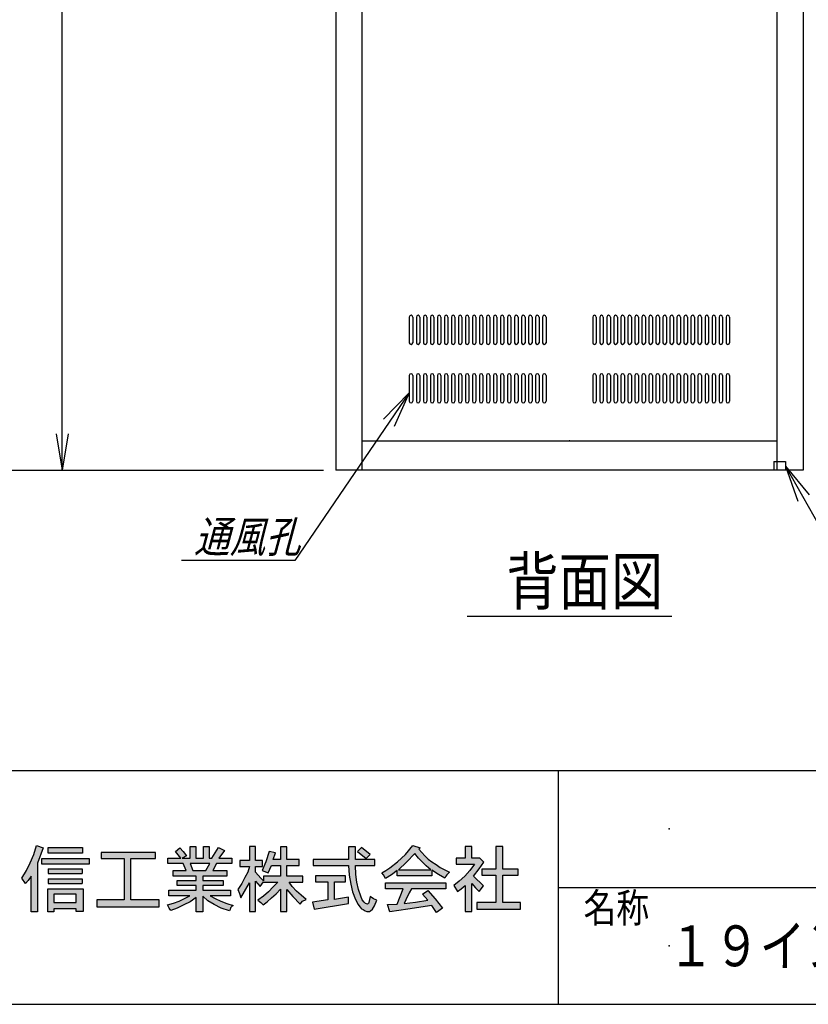
# Model space of a CAD drawing. Units: millimetres. Extents: x 0 to 398, y 1 to 284.
# Drawn here: x 197 to 265, y 5 to 89 of the extents above; entities that cross this region are included whole.
import ezdxf

# ---------------------------------------------------------------- set-up
doc = ezdxf.new("R2010")
doc.units = ezdxf.units.MM
doc.header["$MEASUREMENT"] = 0
doc.linetypes.add('DASHED', pattern=[4.5, 3, -1.5])
doc.styles.get("Standard").update_dxf_attribs({"font": 'txt', "bigfont": 'EXTFONT'})
doc.dimstyles.get("Standard").update_dxf_attribs({"dimtxt": 0.18, "dimasz": 0.18, "dimexe": 0.18, "dimexo": 0.0625, "dimgap": 0.09, "dimtad": 0, "dimtih": 1, "dimtoh": 1, "dimdec": 4, "dimzin": 0, "dimdsep": 46, "dimtxsty": 'Standard', "dimcen": 0.09, "dimadec": 0, "dimazin": 0, "dimtfac": 1, "dimtdec": 4, "dimtofl": 0, "dimtmove": 0, "dimatfit": 3, "dimfxl": 1, "dimtolj": 1, "dimtzin": 0, "dimarcsym": 0})

# ---------------------------------------------------------------- blocks, each defined once
blk = doc.blocks.new('DTL0009')
at = {"color": 0, "linetype": 'Continuous'}
for p, q in [((-274, 212), (-274, 168)), ((-268, 212), (-268, 168)), ((-262, 212), (-262, 168)), ((-256, 212), (-256, 168)), ((-250, 212), (-250, 168)), ((-244, 212), (-244, 168)), ((-238, 212), (-238, 168)), ((-232, 212), (-232, 168)), ((-226, 212), (-226, 168)), ((-220, 212), (-220, 168)), ((-214, 212), (-214, 168)), ((-208, 212), (-208, 168)), ((-202, 212), (-202, 168)), ((-196, 212), (-196, 168)), ((-190, 212), (-190, 168)), ((-184, 212), (-184, 168)), ((-178, 212), (-178, 168)), ((-172, 212), (-172, 168)), ((-166, 212), (-166, 168)), ((-160, 212), (-160, 168)), ((-154, 212), (-154, 168)), ((-148, 212), (-148, 168)), ((-142, 212), (-142, 168)), ((-136, 212), (-136, 168)), ((-130, 212), (-130, 168)), ((-124, 212), (-124, 168)), ((-118, 212), (-118, 168)), ((-112, 212), (-112, 168)), ((-106, 212), (-106, 168)), ((-100, 212), (-100, 168)), ((-94, 212), (-94, 168)), ((-88, 212), (-88, 168)), ((-82, 212), (-82, 168)), ((-76, 212), (-76, 168)), ((-70, 212), (-70, 168)), ((-64, 212), (-64, 168)), ((-58, 212), (-58, 168)), ((-52, 212), (-52, 168)), ((-46, 212), (-46, 168)), ((-40, 212), (-40, 168)), ((40, 212), (40, 168)), ((46, 212), (46, 168)), ((52, 212), (52, 168)), ((58, 212), (58, 168)), ((64, 212), (64, 168)), ((70, 212), (70, 168)), ((76, 212), (76, 168)), ((82, 212), (82, 168)), ((88, 212), (88, 168)), ((94, 212), (94, 168)), ((100, 212), (100, 168)), ((106, 212), (106, 168)), ((112, 212), (112, 168)), ((118, 212), (118, 168)), ((124, 212), (124, 168)), ((130, 212), (130, 168)), ((136, 212), (136, 168)), ((142, 212), (142, 168)), ((148, 212), (148, 168)), ((154, 212), (154, 168)), ((160, 212), (160, 168)), ((166, 212), (166, 168)), ((172, 212), (172, 168)), ((178, 212), (178, 168)), ((184, 212), (184, 168)), ((190, 212), (190, 168)), ((196, 212), (196, 168)), ((202, 212), (202, 168)), ((208, 212), (208, 168)), ((214, 212), (214, 168)), ((220, 212), (220, 168)), ((226, 212), (226, 168)), ((232, 212), (232, 168)), ((238, 212), (238, 168)), ((244, 212), (244, 168)), ((250, 212), (250, 168)), ((256, 212), (256, 168)), ((262, 212), (262, 168)), ((268, 212), (268, 168)), ((274, 212), (274, 168)), ((-272.5, 165), (-272.5, 165)), ((-260.5, 165), (-260.5, 165)), ((-248.5, 165), (-248.5, 165)), ((-236.5, 165), (-236.5, 165)), ((-224.5, 165), (-224.5, 165)), ((-212.5, 165), (-212.5, 165)), ((-200.5, 165), (-200.5, 165)), ((-188.5, 165), (-188.5, 165)), ((-176.5, 165), (-176.5, 165)), ((-164.5, 165), (-164.5, 165)), ((-152.5, 165), (-152.5, 165)), ((-140.5, 165), (-140.5, 165)), ((-128.5, 165), (-128.5, 165)), ((-116.5, 165), (-116.5, 165)), ((-104.5, 165), (-104.5, 165)), ((-92.5, 165), (-92.5, 165)), ((-80.5, 165), (-80.5, 165)), ((-68.5, 165), (-68.5, 165)), ((-56.5, 165), (-56.5, 165)), ((-44.5, 165), (-44.5, 165)), ((44.5, 165), (44.5, 165)), ((56.5, 165), (56.5, 165)), ((68.5, 165), (68.5, 165)), ((80.5, 165), (80.5, 165)), ((92.5, 165), (92.5, 165)), ((104.5, 165), (104.5, 165)), ((116.5, 165), (116.5, 165)), ((128.5, 165), (128.5, 165)), ((140.5, 165), (140.5, 165)), ((152.5, 165), (152.5, 165)), ((164.5, 165), (164.5, 165)), ((176.5, 165), (176.5, 165)), ((188.5, 165), (188.5, 165)), ((200.5, 165), (200.5, 165)), ((212.5, 165), (212.5, 165)), ((224.5, 165), (224.5, 165)), ((236.5, 165), (236.5, 165)), ((248.5, 165), (248.5, 165)), ((260.5, 165), (260.5, 165)), ((272.5, 165), (272.5, 165)), ((-274, 112), (-274, 68)), ((-268, 112), (-268, 68)), ((-262, 112), (-262, 68)), ((-256, 112), (-256, 68)), ((-250, 112), (-250, 68)), ((-244, 112), (-244, 68)), ((-238, 112), (-238, 68)), ((-232, 112), (-232, 68)), ((-226, 112), (-226, 68)), ((-220, 112), (-220, 68)), ((-214, 112), (-214, 68)), ((-208, 112), (-208, 68)), ((-202, 112), (-202, 68)), ((-196, 112), (-196, 68)), ((-190, 112), (-190, 68)), ((-184, 112), (-184, 68)), ((-178, 112), (-178, 68)), ((-172, 112), (-172, 68)), ((-166, 112), (-166, 68)), ((-160, 112), (-160, 68)), ((-154, 112), (-154, 68)), ((-148, 112), (-148, 68)), ((-142, 112), (-142, 68)), ((-136, 112), (-136, 68)), ((-130, 112), (-130, 68)), ((-124, 112), (-124, 68)), ((-118, 112), (-118, 68)), ((-112, 112), (-112, 68)), ((-106, 112), (-106, 68)), ((-100, 112), (-100, 68)), ((-94, 112), (-94, 68)), ((-88, 112), (-88, 68)), ((-82, 112), (-82, 68)), ((-76, 112), (-76, 68)), ((-70, 112), (-70, 68)), ((-64, 112), (-64, 68)), ((-58, 112), (-58, 68)), ((-52, 112), (-52, 68)), ((-46, 112), (-46, 68)), ((-40, 112), (-40, 68)), ((40, 112), (40, 68)), ((46, 112), (46, 68)), ((52, 112), (52, 68)), ((58, 112), (58, 68)), ((64, 112), (64, 68)), ((70, 112), (70, 68)), ((76, 112), (76, 68)), ((82, 112), (82, 68)), ((88, 112), (88, 68)), ((94, 112), (94, 68)), ((100, 112), (100, 68)), ((106, 112), (106, 68)), ((112, 112), (112, 68)), ((118, 112), (118, 68)), ((124, 112), (124, 68)), ((130, 112), (130, 68)), ((136, 112), (136, 68)), ((142, 112), (142, 68)), ((148, 112), (148, 68)), ((154, 112), (154, 68)), ((160, 112), (160, 68)), ((166, 112), (166, 68)), ((172, 112), (172, 68)), ((178, 112), (178, 68)), ((184, 112), (184, 68)), ((190, 112), (190, 68)), ((196, 112), (196, 68)), ((202, 112), (202, 68)), ((208, 112), (208, 68)), ((214, 112), (214, 68)), ((220, 112), (220, 68)), ((226, 112), (226, 68)), ((232, 112), (232, 68)), ((238, 112), (238, 68)), ((244, 112), (244, 68)), ((250, 112), (250, 68)), ((256, 112), (256, 68)), ((262, 112), (262, 68)), ((268, 112), (268, 68)), ((274, 112), (274, 68)), ((-272.5, 65), (-272.5, 65)), ((-260.5, 65), (-260.5, 65)), ((-248.5, 65), (-248.5, 65)), ((-236.5, 65), (-236.5, 65)), ((-224.5, 65), (-224.5, 65)), ((-212.5, 65), (-212.5, 65)), ((-200.5, 65), (-200.5, 65)), ((-188.5, 65), (-188.5, 65)), ((-176.5, 65), (-176.5, 65)), ((-164.5, 65), (-164.5, 65)), ((-152.5, 65), (-152.5, 65)), ((-140.5, 65), (-140.5, 65)), ((-128.5, 65), (-128.5, 65)), ((-116.5, 65), (-116.5, 65)), ((-104.5, 65), (-104.5, 65)), ((-92.5, 65), (-92.5, 65)), ((-80.5, 65), (-80.5, 65)), ((-68.5, 65), (-68.5, 65)), ((-56.5, 65), (-56.5, 65)), ((-44.5, 65), (-44.5, 65)), ((44.5, 65), (44.5, 65)), ((56.5, 65), (56.5, 65)), ((68.5, 65), (68.5, 65)), ((80.5, 65), (80.5, 65)), ((92.5, 65), (92.5, 65)), ((104.5, 65), (104.5, 65)), ((116.5, 65), (116.5, 65)), ((128.5, 65), (128.5, 65)), ((140.5, 65), (140.5, 65)), ((152.5, 65), (152.5, 65)), ((164.5, 65), (164.5, 65)), ((176.5, 65), (176.5, 65)), ((188.5, 65), (188.5, 65)), ((200.5, 65), (200.5, 65)), ((212.5, 65), (212.5, 65)), ((224.5, 65), (224.5, 65)), ((236.5, 65), (236.5, 65)), ((248.5, 65), (248.5, 65)), ((260.5, 65), (260.5, 65)), ((272.5, 65), (272.5, 65))]:
    blk.add_line(p, q, dxfattribs=at)
for centre, start, end in [((-271, 212), 0, 180), ((-259, 212), 0, 180), ((-247, 212), 0, 180), ((-235, 212), 0, 180), ((-223, 212), 0, 180), ((-211, 212), 0, 180), ((-199, 212), 0, 180), ((-187, 212), 0, 180), ((-175, 212), 0, 180), ((-163, 212), 0, 180), ((-151, 212), 0, 180), ((-139, 212), 0, 180), ((-127, 212), 0, 180), ((-115, 212), 0, 180), ((-103, 212), 0, 180), ((-91, 212), 0, 180), ((-79, 212), 0, 180), ((-67, 212), 0, 180), ((-55, 212), 0, 180), ((-43, 212), 0, 180), ((43, 212), 0, 180), ((55, 212), 0, 180), ((67, 212), 0, 180), ((79, 212), 0, 180), ((91, 212), 0, 180), ((103, 212), 0, 180), ((115, 212), 0, 180), ((127, 212), 0, 180), ((139, 212), 0, 180), ((151, 212), 0, 180), ((163, 212), 0, 180), ((175, 212), 0, 180), ((187, 212), 0, 180), ((199, 212), 0, 180), ((211, 212), 0, 180), ((223, 212), 0, 180), ((235, 212), 0, 180), ((247, 212), 0, 180), ((259, 212), 0, 180), ((271, 212), 0, 180), ((-271, 168), 180, 360), ((-259, 168), 180, 360), ((-247, 168), 180, 360), ((-235, 168), 180, 360), ((-223, 168), 180, 360), ((-211, 168), 180, 360), ((-199, 168), 180, 360), ((-187, 168), 180, 360), ((-175, 168), 180, 360), ((-163, 168), 180, 360), ((-151, 168), 180, 360), ((-139, 168), 180, 360), ((-127, 168), 180, 360), ((-115, 168), 180, 360), ((-103, 168), 180, 360), ((-91, 168), 180, 360), ((-79, 168), 180, 360), ((-67, 168), 180, 360), ((-55, 168), 180, 360), ((-43, 168), 180, 360), ((43, 168), 180, 0), ((55, 168), 180, 0), ((67, 168), 180, 0), ((79, 168), 180, 0), ((91, 168), 180, 0), ((103, 168), 180, 0), ((115, 168), 180, 0), ((127, 168), 180, 0), ((139, 168), 180, 0), ((151, 168), 180, 0), ((163, 168), 180, 0), ((175, 168), 180, 0), ((187, 168), 180, 0), ((199, 168), 180, 0), ((211, 168), 180, 0), ((223, 168), 180, 0), ((235, 168), 180, 0), ((247, 168), 180, 0), ((259, 168), 180, 0), ((271, 168), 180, 0), ((-271, 112), 0, 180), ((-259, 112), 0, 180), ((-247, 112), 0, 180), ((-235, 112), 0, 180), ((-223, 112), 0, 180), ((-211, 112), 0, 180), ((-199, 112), 0, 180), ((-187, 112), 0, 180), ((-175, 112), 0, 180), ((-163, 112), 0, 180), ((-151, 112), 0, 180), ((-139, 112), 0, 180), ((-127, 112), 0, 180), ((-115, 112), 0, 180), ((-103, 112), 0, 180), ((-91, 112), 0, 180), ((-79, 112), 0, 180), ((-67, 112), 0, 180), ((-55, 112), 0, 180), ((-43, 112), 0, 180), ((43, 112), 0, 180), ((55, 112), 0, 180), ((67, 112), 0, 180), ((79, 112), 0, 180), ((91, 112), 0, 180), ((103, 112), 0, 180), ((115, 112), 0, 180), ((127, 112), 0, 180), ((139, 112), 0, 180), ((151, 112), 0, 180), ((163, 112), 0, 180), ((175, 112), 0, 180), ((187, 112), 0, 180), ((199, 112), 0, 180), ((211, 112), 0, 180), ((223, 112), 0, 180), ((235, 112), 0, 180), ((247, 112), 0, 180), ((259, 112), 0, 180), ((271, 112), 0, 180), ((-271, 68), 180, 360), ((-259, 68), 180, 360), ((-247, 68), 180, 360), ((-235, 68), 180, 360), ((-223, 68), 180, 360), ((-211, 68), 180, 360), ((-199, 68), 180, 360), ((-187, 68), 180, 360), ((-175, 68), 180, 360), ((-163, 68), 180, 360), ((-151, 68), 180, 360), ((-139, 68), 180, 360), ((-127, 68), 180, 360), ((-115, 68), 180, 360), ((-103, 68), 180, 360), ((-91, 68), 180, 360), ((-79, 68), 180, 360), ((-67, 68), 180, 360), ((-55, 68), 180, 360), ((-43, 68), 180, 360), ((43, 68), 180, 0), ((55, 68), 180, 0), ((67, 68), 180, 0), ((79, 68), 180, 0), ((91, 68), 180, 0), ((103, 68), 180, 0), ((115, 68), 180, 0), ((127, 68), 180, 0), ((139, 68), 180, 0), ((151, 68), 180, 0), ((163, 68), 180, 0), ((175, 68), 180, 0), ((187, 68), 180, 0), ((199, 68), 180, 0), ((211, 68), 180, 0), ((223, 68), 180, 0), ((235, 68), 180, 0), ((247, 68), 180, 0), ((259, 68), 180, 0), ((271, 68), 180, 0)]:
    blk.add_arc(centre, 3, start, end, dxfattribs=at)
at = {"color": 0}
blk.add_point((0, 0), dxfattribs=at)
blk = doc.blocks.new('_Open')
at = {"color": 0, "linetype": 'ByBlock', "lineweight": -2}
for p, q in [((-1, 0.166667), (0, 0)), ((-1, -0.166667), (0, 0)), ((0, 0), (-1, 0))]:
    blk.add_line(p, q, dxfattribs=at)
blk = doc.blocks.new('*D33')
at = {"color": 0, "lineweight": -2}
for p, q in [((185.504, 150.693), (223.417, 150.693)), ((201.056, 53.807), (201.056, 147.579)), ((185.504, 50.693), (223.417, 50.693))]:
    blk.add_line(p, q, dxfattribs=at)
at = {"layer": 'Defpoints', "color": 0}
for p in [(182.964, 150.693), (201.056, 150.693), (182.964, 50.693)]:
    blk.add_point(p, dxfattribs=at)
at = {"color": 0, "lineweight": -2, "xscale": 3.113999999999999, "yscale": 3.113999999999999, "zscale": 3.113999999999999}
for p, rotation in [((201.056, 150.693), 89.99999999999999), ((201.056, 50.693), 270)]:
    blk.add_blockref('_Open', p, dxfattribs=dict(at, rotation=rotation))
at = {"color": 7, "insert": (200.381, 95.693), "char_height": 2.7, "attachment_point": 7, "rotation": 90}
blk.add_mtext('2000', dxfattribs=at)
blk = doc.blocks.new('SYM0006')
at = {"color": 7, "linetype": 'Continuous'}
for p, q in [((0, 0), (-9.798, -14.328)), ((0, 0), (-2.211, -2.261)), ((0, 0), (-1.305, -2.88)), ((-9.798, -14.328), (-19.499, -14.328))]:
    blk.add_line(p, q, dxfattribs=at)
at = {"color": 7, "insert": (-18.395, -13.653), "char_height": 2.7, "attachment_point": 7}
blk.add_mtext('{\\W0.822222;\\Q15;通風孔}', dxfattribs=at)
blk = doc.blocks.new('SYM0007')
at = {"color": 7, "linetype": 'Continuous'}
for p, q in [((0, 0), (4.533, -8.067)), ((0, 0), (2.004, -2.446)), ((0, 0), (1.047, -2.984)), ((4.533, -8.067), (19.634, -8.067))]:
    blk.add_line(p, q, dxfattribs=at)
at = {"color": 7, "insert": (5.051, -7.392), "char_height": 2.7, "attachment_point": 7}
blk.add_mtext('{\\W0.822222;\\Q15;アース端子}', dxfattribs=at)

msp = doc.modelspace()

# ---------------------------------------------------------------- hatches: boundary and pattern name
for points in [[(197.594, 15.801), (197.911, 15.325), (198.149, 15.602), (198.388, 15.96), (198.388, 12.903), (198.943, 12.903), (198.943, 17.071), (199.42, 18.381), (198.864, 18.58), (198.626, 17.825), (198.308, 17.111), (197.991, 16.436)], [(199.856, 17.925), (202.794, 17.925), (202.794, 18.402), (199.856, 18.402)], [(204.382, 17.984), (209.026, 17.984), (209.026, 17.468), (206.922, 17.468), (206.922, 13.935), (209.344, 13.935), (209.344, 13.34), (204.025, 13.34), (204.025, 13.935), (206.367, 13.935), (206.367, 17.468), (204.382, 17.468)], [(217.085, 18.5), (217.601, 18.5), (217.601, 17.309), (218.196, 17.309), (218.196, 16.793), (217.601, 16.793), (217.601, 16.317), (218.037, 15.801), (218.275, 15.563), (218.275, 15.96), (219.744, 15.96), (219.744, 16.873), (218.95, 16.873), (218.672, 16.238), (218.156, 16.436), (218.474, 17.19), (218.752, 18.064), (219.308, 17.944), (219.109, 17.389), (219.744, 17.389), (219.744, 18.461), (220.26, 18.461), (220.26, 17.389), (221.332, 17.389), (221.332, 16.873), (220.26, 16.873), (220.26, 15.96), (221.65, 15.96), (221.65, 15.444), (220.459, 15.444), (220.737, 15.086), (221.094, 14.689), (221.491, 14.332), (221.927, 13.975), (221.61, 13.816), (221.411, 13.578), (220.776, 14.213), (220.26, 14.808), (220.26, 12.943), (219.744, 12.943), (219.744, 14.848), (219.347, 14.451), (218.95, 14.094), (218.593, 13.776), (218.236, 13.499), (218.037, 13.697), (217.799, 13.895), (218.275, 14.253), (218.712, 14.61), (219.109, 15.047), (219.506, 15.444), (218.275, 15.444), (218.275, 15.483), (217.998, 15.086), (217.601, 15.523), (217.601, 12.943), (217.085, 12.943), (217.085, 15.404), (216.33, 14.094), (216.211, 14.491), (216.092, 14.808), (216.41, 15.325), (216.688, 15.841), (216.926, 16.317), (217.085, 16.793), (216.251, 16.793), (216.251, 17.309), (217.085, 17.309)], [(225.54, 18.461), (226.135, 18.461), (226.135, 17.389), (227.803, 17.389), (227.803, 16.873), (226.135, 16.873), (226.175, 16.118), (226.254, 15.444), (226.413, 14.808), (226.612, 14.253), (226.731, 13.935), (226.889, 13.737), (227.009, 13.618), (227.167, 13.578), (227.247, 13.618), (227.286, 13.697), (227.406, 14.213), (227.683, 14.015), (227.961, 13.895), (227.763, 13.419), (227.604, 13.141), (227.445, 12.982), (227.366, 12.943), (227.286, 12.943), (227.128, 12.943), (226.969, 12.982), (226.81, 13.102), (226.651, 13.181), (226.532, 13.34), (226.373, 13.538), (226.135, 13.975), (225.897, 14.61), (225.738, 15.285), (225.619, 16.039), (225.54, 16.873), (222.523, 16.873), (222.523, 17.389), (225.54, 17.389)], [(226.651, 18.421), (227.406, 17.825), (227.048, 17.468), (226.334, 18.064)], [(235.543, 18.5), (236.099, 18.5), (236.099, 17.508), (236.694, 17.508), (236.774, 17.508), (237.131, 17.151), (236.734, 16.595), (236.258, 15.96), (237.091, 15.126), (236.734, 14.65), (236.417, 14.967), (236.099, 15.325), (236.099, 12.943), (235.543, 12.943), (235.543, 15.166), (235.186, 14.888), (234.868, 14.65), (234.551, 15.166), (235.027, 15.523), (235.504, 15.96), (235.94, 16.436), (236.337, 16.992), (234.749, 16.992), (234.749, 17.508), (235.543, 17.508)], [(238.163, 18.5), (238.759, 18.5), (238.759, 16.555), (240.069, 16.555), (240.069, 16.039), (238.759, 16.039), (238.759, 13.697), (240.267, 13.697), (240.267, 13.141), (236.536, 13.141), (236.536, 13.697), (238.163, 13.697), (238.163, 16.039), (236.972, 16.039), (236.972, 16.555), (238.163, 16.555)], [(199.301, 16.992), (203.35, 16.992), (203.35, 17.468), (199.301, 17.468)], [(202.754, 16.575), (199.856, 16.575), (199.856, 16.198), (202.754, 16.198)], [(202.754, 15.725), (199.856, 15.725), (199.856, 15.348), (202.754, 15.348)], [(222.721, 15.999), (225.302, 15.999), (225.302, 15.483), (224.349, 15.483), (224.349, 13.975), (225.54, 14.173), (225.54, 13.618), (222.602, 13.141), (222.483, 13.737), (223.793, 13.935), (223.793, 15.483), (222.721, 15.483)], [(228.716, 14.888), (230.224, 14.888), (229.708, 13.578), (228.874, 13.538), (229.073, 12.903), (230.621, 13.141), (232.685, 13.459), (233.082, 12.863), (233.598, 13.221), (232.963, 14.015), (232.328, 14.729), (231.891, 14.412), (232.328, 13.895), (231.296, 13.737), (230.303, 13.618), (230.462, 13.935), (230.74, 14.531), (230.939, 14.888), (233.876, 14.888), (233.876, 15.404), (228.716, 15.404)]]:
    msp.add_hatch(color=7).paths.add_polyline_path(points)
h = msp.add_hatch(color=7)
h.paths.add_polyline_path([(228.398, 16.238), (228.557, 16.079), (228.716, 15.761), (229.232, 16.079), (229.708, 16.436), (229.708, 15.999), (232.685, 15.999), (232.685, 16.476), (233.241, 16.118), (233.797, 15.801), (233.876, 15.96), (233.955, 16.079), (234.074, 16.198), (234.194, 16.317), (233.4, 16.714), (233.042, 16.952), (232.685, 17.19), (232.368, 17.428), (232.09, 17.706), (231.812, 17.984), (231.574, 18.262), (231.693, 18.381), (231.058, 18.58), (230.422, 17.825), (229.748, 17.19), (229.073, 16.674), (228.755, 16.436)])
h.paths.add_polyline_path([(232.606, 16.515), (229.827, 16.515), (230.502, 17.151), (231.216, 17.905), (231.534, 17.508), (231.852, 17.19), (232.209, 16.833)])
h = msp.add_hatch(color=7)
h.paths.add_polyline_path([(212.003, 17.508), (211.329, 17.508), (211.686, 17.706), (211.408, 18.064), (211.13, 18.381), (210.733, 18.064), (211.21, 17.508), (210.098, 17.508), (210.098, 17.031), (211.408, 17.031), (211.646, 16.436), (210.535, 16.436), (210.535, 15.96), (212.519, 15.96), (212.519, 15.602), (210.892, 15.602), (210.892, 15.166), (212.519, 15.166), (212.519, 14.769), (210.177, 14.769), (210.177, 14.292), (211.964, 14.292), (211.527, 14.054), (211.051, 13.816), (210.574, 13.657), (210.058, 13.499), (210.217, 13.221), (210.336, 13.022), (210.892, 13.221), (211.448, 13.499), (212.003, 13.776), (212.519, 14.134), (212.519, 12.903), (213.075, 12.903), (213.075, 14.253), (213.512, 13.856), (214.068, 13.538), (214.663, 13.221), (215.378, 12.982), (215.417, 13.102), (215.457, 13.26), (215.576, 13.379), (215.695, 13.459), (215.139, 13.618), (214.623, 13.816), (214.147, 14.054), (213.71, 14.292), (215.457, 14.292), (215.457, 14.769), (213.075, 14.769), (213.075, 15.166), (214.822, 15.166), (214.822, 15.602), (213.075, 15.602), (213.075, 15.96), (215.139, 15.96), (215.139, 16.436), (213.949, 16.436), (214.266, 17.031), (215.576, 17.031), (215.576, 17.508), (214.465, 17.508), (214.941, 18.143), (214.425, 18.421), (213.869, 17.508), (213.631, 17.508), (213.631, 18.5), (213.155, 18.5), (213.155, 17.508), (212.48, 17.508), (212.48, 18.5), (212.003, 18.5)])
h.paths.add_polyline_path([(213.671, 17.031), (213.353, 16.436), (212.242, 16.436), (212.003, 17.031)])
h = msp.add_hatch(color=7)
h.paths.add_polyline_path([(199.817, 12.903), (200.333, 12.903), (200.333, 13.181), (202.238, 13.181), (202.238, 12.943), (202.834, 12.943), (202.834, 14.888), (199.817, 14.888)])
h.paths.add_polyline_path([(202.238, 14.412), (202.238, 13.697), (200.333, 13.697), (200.333, 14.412)])

# ---------------------------------------------------------------- linework, layer by layer
at = {"color": 7, "linetype": 'Continuous'}
for p, q in [((224.454, 150.693), (224.454, 50.693)), ((226.704, 150.693), (226.704, 50.693)), ((262.204, 150.693), (262.204, 50.693)), ((264.454, 150.693), (264.454, 50.693)), ((226.704, 53.193), (262.204, 53.193)), ((264.454, 50.693), (224.454, 50.693)), ((235.704, 38.193), (253.204, 38.193)), ((82.25, 25), (398, 25)), ((243.5, 25), (243.5, 5)), ((199.856, 16.575), (202.754, 16.575)), ((199.856, 16.575), (199.856, 16.198)), ((199.856, 16.198), (202.754, 16.198)), ((202.754, 16.575), (202.754, 16.198)), ((199.856, 15.725), (202.754, 15.725)), ((199.856, 15.725), (199.856, 15.348)), ((199.856, 15.348), (202.754, 15.348)), ((202.754, 15.725), (202.754, 15.348)), ((243.5, 15), (398, 15)), ((5, 5), (398, 5))]:
    msp.add_line(p, q, dxfattribs=at)
at = {"color": 7, "linetype": 'DASHED'}
for p, q in [((261.954, 51.443), (262.954, 51.443)), ((261.954, 51.443), (261.954, 50.693)), ((262.954, 51.443), (262.954, 50.693))]:
    msp.add_line(p, q, dxfattribs=at)
at = {"color": 7, "linetype": 'Continuous'}
for points in [[(197.594, 15.801), (197.991, 16.436), (198.308, 17.111), (198.626, 17.825), (198.864, 18.58), (199.42, 18.381), (198.943, 17.071), (198.943, 12.903), (198.388, 12.903), (198.388, 15.96), (198.149, 15.602), (197.911, 15.325), (197.594, 15.801)], [(228.398, 16.238), (228.755, 16.436), (229.073, 16.674), (229.748, 17.19), (230.422, 17.825), (231.058, 18.58), (231.693, 18.381), (231.574, 18.262), (231.812, 17.984), (232.09, 17.706), (232.368, 17.428), (232.685, 17.19), (233.042, 16.952), (233.4, 16.714), (234.194, 16.317), (234.074, 16.198), (233.955, 16.079), (233.876, 15.96), (233.797, 15.801), (233.241, 16.118), (232.685, 16.476), (232.685, 15.999), (229.708, 15.999), (229.708, 16.436), (229.232, 16.079), (228.716, 15.761), (228.557, 16.079), (228.398, 16.238)], [(199.856, 17.925), (199.856, 18.402), (202.794, 18.402), (202.794, 17.925), (199.856, 17.925)], [(204.382, 17.984), (204.382, 17.468), (206.367, 17.468), (206.367, 13.935), (204.025, 13.935), (204.025, 13.34), (209.344, 13.34), (209.344, 13.935), (206.922, 13.935), (206.922, 17.468), (209.026, 17.468), (209.026, 17.984), (204.382, 17.984)], [(212.003, 17.508), (212.003, 18.5), (212.48, 18.5), (212.48, 17.508), (213.155, 17.508), (213.155, 18.5), (213.631, 18.5), (213.631, 17.508), (213.869, 17.508), (214.425, 18.421), (214.941, 18.143), (214.465, 17.508), (215.576, 17.508), (215.576, 17.031), (214.266, 17.031), (213.949, 16.436), (215.139, 16.436), (215.139, 15.96), (213.075, 15.96), (213.075, 15.602), (214.822, 15.602), (214.822, 15.166), (213.075, 15.166), (213.075, 14.769), (215.457, 14.769), (215.457, 14.292), (213.71, 14.292), (214.147, 14.054), (214.623, 13.816), (215.139, 13.618), (215.695, 13.459), (215.576, 13.379), (215.457, 13.26), (215.417, 13.102), (215.378, 12.982), (214.663, 13.221), (214.068, 13.538), (213.512, 13.856), (213.075, 14.253), (213.075, 12.903), (212.519, 12.903), (212.519, 14.134), (212.003, 13.776), (211.448, 13.499), (210.892, 13.221), (210.336, 13.022), (210.217, 13.221), (210.058, 13.499), (210.574, 13.657), (211.051, 13.816), (211.527, 14.054), (211.964, 14.292), (210.177, 14.292), (210.177, 14.769), (212.519, 14.769), (212.519, 15.166), (210.892, 15.166), (210.892, 15.602), (212.519, 15.602), (212.519, 15.96), (210.535, 15.96), (210.535, 16.436), (211.646, 16.436), (211.408, 17.031), (210.098, 17.031), (210.098, 17.508), (211.21, 17.508), (210.733, 18.064), (211.13, 18.381), (211.408, 18.064), (211.686, 17.706), (211.329, 17.508), (212.003, 17.508)], [(217.085, 18.5), (217.085, 17.309), (216.251, 17.309), (216.251, 16.793), (217.085, 16.793), (216.926, 16.317), (216.688, 15.841), (216.41, 15.325), (216.092, 14.808), (216.211, 14.491), (216.33, 14.094), (217.085, 15.404), (217.085, 12.943), (217.601, 12.943), (217.601, 15.523), (217.998, 15.086), (218.275, 15.483), (218.275, 15.444), (219.506, 15.444), (219.109, 15.047), (218.712, 14.61), (218.275, 14.253), (217.799, 13.895), (218.037, 13.697), (218.236, 13.499), (218.593, 13.776), (218.95, 14.094), (219.347, 14.451), (219.744, 14.848), (219.744, 12.943), (220.26, 12.943), (220.26, 14.808), (220.776, 14.213), (221.411, 13.578), (221.61, 13.816), (221.927, 13.975), (221.491, 14.332), (221.094, 14.689), (220.737, 15.086), (220.459, 15.444), (221.65, 15.444), (221.65, 15.96), (220.26, 15.96), (220.26, 16.873), (221.332, 16.873), (221.332, 17.389), (220.26, 17.389), (220.26, 18.461), (219.744, 18.461), (219.744, 17.389), (219.109, 17.389), (219.308, 17.944), (218.752, 18.064), (218.474, 17.19), (218.156, 16.436), (218.672, 16.238), (218.95, 16.873), (219.744, 16.873), (219.744, 15.96), (218.275, 15.96), (218.275, 15.563), (218.037, 15.801), (217.601, 16.317), (217.601, 16.793), (218.196, 16.793), (218.196, 17.309), (217.601, 17.309), (217.601, 18.5), (217.085, 18.5)], [(225.54, 18.461), (225.54, 17.389), (222.523, 17.389), (222.523, 16.873), (225.54, 16.873), (225.619, 16.039), (225.738, 15.285), (225.897, 14.61), (226.135, 13.975), (226.373, 13.538), (226.532, 13.34), (226.651, 13.181), (226.81, 13.102), (226.969, 12.982), (227.128, 12.943), (227.286, 12.943), (227.366, 12.943), (227.445, 12.982), (227.604, 13.141), (227.763, 13.419), (227.961, 13.895), (227.683, 14.015), (227.406, 14.213), (227.286, 13.697), (227.247, 13.618), (227.167, 13.578), (227.009, 13.618), (226.889, 13.737), (226.731, 13.935), (226.612, 14.253), (226.413, 14.808), (226.254, 15.444), (226.175, 16.118), (226.135, 16.873), (227.803, 16.873), (227.803, 17.389), (226.135, 17.389), (226.135, 18.461), (225.54, 18.461)], [(226.651, 18.421), (226.334, 18.064), (227.048, 17.468), (227.406, 17.825), (226.651, 18.421)], [(232.606, 16.515), (232.209, 16.833), (231.852, 17.19), (231.534, 17.508), (231.216, 17.905), (230.502, 17.151), (229.827, 16.515), (232.606, 16.515)], [(235.543, 18.5), (235.543, 17.508), (234.749, 17.508), (234.749, 16.992), (236.337, 16.992), (235.94, 16.436), (235.504, 15.96), (235.027, 15.523), (234.551, 15.166), (234.868, 14.65), (235.186, 14.888), (235.543, 15.166), (235.543, 12.943), (236.099, 12.943), (236.099, 15.325), (236.417, 14.967), (236.734, 14.65), (237.091, 15.126), (236.258, 15.96), (236.734, 16.595), (237.131, 17.151), (236.774, 17.508), (236.694, 17.508), (236.099, 17.508), (236.099, 18.5), (235.543, 18.5)], [(238.163, 18.5), (238.163, 16.555), (236.972, 16.555), (236.972, 16.039), (238.163, 16.039), (238.163, 13.697), (236.536, 13.697), (236.536, 13.141), (240.267, 13.141), (240.267, 13.697), (238.759, 13.697), (238.759, 16.039), (240.069, 16.039), (240.069, 16.555), (238.759, 16.555), (238.759, 18.5), (238.163, 18.5)], [(199.301, 16.992), (199.301, 17.468), (203.35, 17.468), (203.35, 16.992), (199.301, 16.992)], [(213.671, 17.031), (212.003, 17.031), (212.242, 16.436), (213.353, 16.436), (213.671, 17.031)], [(222.721, 15.999), (222.721, 15.483), (223.793, 15.483), (223.793, 13.935), (222.483, 13.737), (222.602, 13.141), (225.54, 13.618), (225.54, 14.173), (224.349, 13.975), (224.349, 15.483), (225.302, 15.483), (225.302, 15.999), (222.721, 15.999)], [(228.716, 14.888), (228.716, 15.404), (233.876, 15.404), (233.876, 14.888), (230.939, 14.888), (230.74, 14.531), (230.462, 13.935), (230.303, 13.618), (231.296, 13.737), (232.328, 13.895), (231.891, 14.412), (232.328, 14.729), (232.963, 14.015), (233.598, 13.221), (233.082, 12.863), (232.685, 13.459), (230.621, 13.141), (229.073, 12.903), (228.874, 13.538), (229.708, 13.578), (230.224, 14.888), (228.716, 14.888)], [(199.817, 12.903), (199.817, 14.888), (202.834, 14.888), (202.834, 12.943), (202.238, 12.943), (202.238, 13.181), (200.333, 13.181), (200.333, 12.903), (199.817, 12.903)], [(202.238, 14.412), (200.333, 14.412), (200.333, 13.697), (202.238, 13.697), (202.238, 14.412)]]:
    msp.add_lwpolyline(points, dxfattribs=at)
at = {"color": 7}
for p in [(253, 20), (253, 10)]:
    msp.add_point(p, dxfattribs=at)

# ---------------------------------------------------------------- block references
at = {"color": 7, "xscale": 0.05, "yscale": 0.05}
msp.add_blockref('DTL0009', (244.454, 53.193), dxfattribs=at)
at = {"color": 7}
for name, p in [('SYM0006', (230.754, 57.304)), ('SYM0007', (262.954, 51.035))]:
    msp.add_blockref(name, p, dxfattribs=at)

# ---------------------------------------------------------------- texts
at = {"color": 7, "attachment_point": 7}
for s, insert, char_height in [('{\\W0.82;背面図}', (239.054, 39.193), 4), ('{\\W0.822222;名称}', (245.662, 12), 2.5), ('{\\W0.822222;１９インチラック ＹNＲK8－9０２０－A}', (252.877, 8.25), 3.5)]:
    msp.add_mtext(s, dxfattribs=dict(at, insert=insert, char_height=char_height))

# ---------------------------------------------------------------- dimensions: what is measured, and where the dimension line sits
at = {"color": 7}
dim = msp.add_linear_dim(base=(201.056, 150.693), p1=(182.964, 50.693), p2=(182.964, 150.693), angle=270, text='2000', dimstyle='Standard', override={"dimtxt": 2.7, "dimasz": 3.114, "dimexe": 22.361499, "dimexo": 2.54, "dimgap": 0.675, "dimtad": 1, "dimtih": 0, "dimtoh": 0, "dimdec": 0, "dimblk1": 'Open', "dimblk2": 'Open', "dimsah": 1, "dimse1": 0, "dimse2": 0, "dimaunit": 1, "dimtmove": 0, "dimtvp": 1}, dxfattribs=at)
dim.commit()
dim.dimension.update_dxf_attribs({"geometry": '*D33', "text_midpoint": (199.031, 100.693)})

doc.saveas('drawing.dxf')
